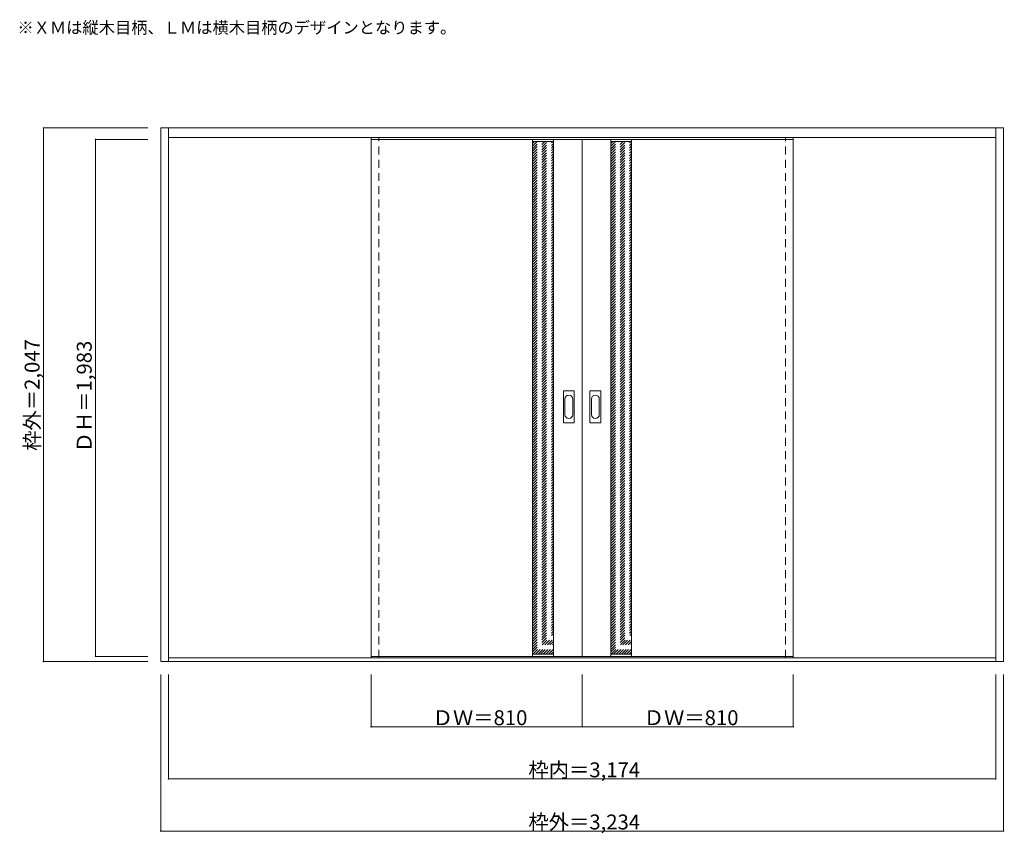
# Model space of a CAD drawing. Units: millimetres. Extents: x -2109 to 1669, y -1615 to 1506.
import ezdxf

# ---------------------------------------------------------------- set-up
doc = ezdxf.new("R2010")
doc.units = ezdxf.units.MM
doc.header["$LTSCALE"] = 30
doc.linetypes.add('JWW_DASHED1', pattern=[1.693333, 0.846667, -0.846667])
for name, color, linetype in [('0-0', 7, 'Continuous'), ('寸法', 7, 'Continuous'), ('文字', 7, 'Continuous')]:
    doc.layers.add(name, color=color, linetype=linetype)

msp = doc.modelspace()

# ---------------------------------------------------------------- linework, layer by layer
at = {"layer": '0-0', "color": 92, "linetype": 'Continuous', "lineweight": 13}
for p, q in [((-1568.1, 1090.8), (1665.9, 1090.8)), ((-1568.1, -956.2), (-1568.1, 1090.8)), ((-1538.1, -956.2), (-1538.1, 1090.8)), ((1635.9, -956.2), (1635.9, 1090.8)), ((1665.9, -956.2), (1665.9, 1090.8)), ((-1538.1, 1054.8), (1635.9, 1054.8)), ((-761.1, -936.2), (-761.1, 1046.8)), ((-761.1, 1046.8), (48.9, 1046.8)), ((-141.1, -936.2), (-141.1, 1046.8)), ((-61.1, -936.2), (-61.1, 1046.8)), ((48.9, -936.2), (48.9, 1046.8)), ((858.9, 1046.8), (48.9, 1046.8)), ((158.9, -936.2), (158.9, 1046.8)), ((238.9, -936.2), (238.9, 1046.8)), ((858.9, -936.2), (858.9, 1046.8)), ((-23.1, -38.2), (-23.1, 80.8)), ((17.4, 82.3), (-21.6, 82.3)), ((18.9, -38.2), (18.9, 80.8)), ((78.9, -38.2), (78.9, 80.8)), ((119.4, 82.3), (80.4, 82.3)), ((120.9, -38.2), (120.9, 80.8)), ((-21.6, -39.7), (17.4, -39.7)), ((80.4, -39.7), (119.4, -39.7)), ((1635.9, -941.2), (-1538.1, -941.2)), ((-761.1, -936.2), (48.9, -936.2)), ((858.9, -936.2), (48.9, -936.2)), ((1665.9, -956.2), (-1568.1, -956.2))]:
    msp.add_line(p, q, dxfattribs=at)
at = {"layer": '0-0', "color": 120, "linetype": 'JWW_DASHED1', "lineweight": 5}
for p, q in [((-761.1, -941.2), (-761.1, 1054.8)), ((-731.1, -941.2), (-731.1, 1054.8)), ((-731.1, -936.2), (-731.1, 1046.8)), ((-141.1, 961.7), (-64, 1038.8)), ((-141.1, 971.6), (-73.9, 1038.8)), ((-141.1, 981.5), (-83.8, 1038.8)), ((-141.1, 991.4), (-93.7, 1038.8)), ((-141.1, 1001.3), (-103.6, 1038.8)), ((-141.1, 1011.2), (-113.5, 1038.8)), ((-141.1, 1021.1), (-123.4, 1038.8)), ((-141.1, 1031), (-133.3, 1038.8)), ((-141.1, 951.8), (-61.1, 1031.8)), ((-141.1, 941.9), (-61.1, 1021.9)), ((158.9, 1031), (166.7, 1038.8)), ((158.9, 1021.1), (176.6, 1038.8)), ((158.9, 1011.2), (186.5, 1038.8)), ((158.9, 1001.3), (196.4, 1038.8)), ((158.9, 991.4), (206.3, 1038.8)), ((158.9, 981.5), (216.2, 1038.8)), ((158.9, 971.6), (226.1, 1038.8)), ((158.9, 961.7), (236, 1038.8)), ((158.9, 951.8), (238.9, 1031.8)), ((158.9, 941.9), (238.9, 1021.9)), ((828.9, -941.2), (828.9, 1054.8)), ((828.9, -936.2), (828.9, 1046.8)), ((858.9, -941.2), (858.9, 1054.8)), ((-141.1, 932), (-61.1, 1012)), ((-141.1, 922.1), (-61.1, 1002.1)), ((-141.1, 912.2), (-61.1, 992.2)), ((158.9, 932), (238.9, 1012)), ((158.9, 922.1), (238.9, 1002.1)), ((158.9, 912.2), (238.9, 992.2)), ((-141.1, 902.3), (-61.1, 982.3)), ((-141.1, 892.4), (-61.1, 972.4)), ((-141.1, 882.5), (-61.1, 962.5)), ((-141.1, 872.6), (-61.1, 952.6)), ((158.9, 902.3), (238.9, 982.3)), ((158.9, 892.4), (238.9, 972.4)), ((158.9, 882.5), (238.9, 962.5)), ((158.9, 872.6), (238.9, 952.6)), ((-141.1, 862.7), (-61.1, 942.7)), ((-141.1, 852.8), (-61.1, 932.8)), ((-141.1, 842.9), (-61.1, 922.9)), ((-141.1, 833), (-61.1, 913)), ((158.9, 862.7), (238.9, 942.7)), ((158.9, 852.8), (238.9, 932.8)), ((158.9, 842.9), (238.9, 922.9)), ((158.9, 833), (238.9, 913)), ((-141.1, 823.1), (-61.1, 903.1)), ((-141.1, 813.2), (-61.1, 893.2)), ((-141.1, 803.3), (-61.1, 883.3)), ((-141.1, 793.4), (-61.1, 873.4)), ((158.9, 823.1), (238.9, 903.1)), ((158.9, 813.2), (238.9, 893.2)), ((158.9, 803.3), (238.9, 883.3)), ((158.9, 793.4), (238.9, 873.4)), ((-141.1, 783.5), (-61.1, 863.5)), ((-141.1, 773.6), (-61.1, 853.6)), ((-141.1, 763.7), (-61.1, 843.7)), ((-141.1, 753.8), (-61.1, 833.8)), ((158.9, 783.5), (238.9, 863.5)), ((158.9, 773.6), (238.9, 853.6)), ((158.9, 763.7), (238.9, 843.7)), ((158.9, 753.8), (238.9, 833.8)), ((-141.1, 743.9), (-61.1, 823.9)), ((-141.1, 734), (-61.1, 814)), ((-141.1, 724.1), (-61.1, 804.1)), ((-141.1, 714.2), (-61.1, 794.2)), ((158.9, 743.9), (238.9, 823.9)), ((158.9, 734), (238.9, 814)), ((158.9, 724.1), (238.9, 804.1)), ((158.9, 714.2), (238.9, 794.2)), ((-141.1, 704.3), (-61.1, 784.3)), ((-141.1, 694.4), (-61.1, 774.4)), ((-141.1, 684.5), (-61.1, 764.5)), ((158.9, 704.3), (238.9, 784.3)), ((158.9, 694.4), (238.9, 774.4)), ((158.9, 684.5), (238.9, 764.5)), ((-141.1, 674.6), (-61.1, 754.6)), ((-141.1, 664.7), (-61.1, 744.7)), ((-141.1, 654.8), (-61.1, 734.8)), ((-141.1, 644.9), (-61.1, 724.9)), ((158.9, 674.6), (238.9, 754.6)), ((158.9, 664.7), (238.9, 744.7)), ((158.9, 654.8), (238.9, 734.8)), ((158.9, 644.9), (238.9, 724.9)), ((-141.1, 635), (-61.1, 715)), ((-141.1, 625.1), (-61.1, 705.1)), ((-141.1, 615.2), (-61.1, 695.2)), ((-141.1, 605.3), (-61.1, 685.3)), ((158.9, 635), (238.9, 715)), ((158.9, 625.1), (238.9, 705.1)), ((158.9, 615.2), (238.9, 695.2)), ((158.9, 605.3), (238.9, 685.3)), ((-141.1, 595.4), (-61.1, 675.4)), ((-141.1, 585.5), (-61.1, 665.5)), ((-141.1, 575.6), (-61.1, 655.6)), ((-141.1, 565.7), (-61.1, 645.7)), ((158.9, 595.4), (238.9, 675.4)), ((158.9, 585.5), (238.9, 665.5)), ((158.9, 575.6), (238.9, 655.6)), ((158.9, 565.7), (238.9, 645.7)), ((-141.1, 555.8), (-61.1, 635.8)), ((-141.1, 545.9), (-61.1, 625.9)), ((-141.1, 536), (-61.1, 616)), ((-141.1, 526.1), (-61.1, 606.1)), ((158.9, 555.8), (238.9, 635.8)), ((158.9, 545.9), (238.9, 625.9)), ((158.9, 536), (238.9, 616)), ((158.9, 526.1), (238.9, 606.1)), ((-141.1, 516.2), (-61.1, 596.2)), ((-141.1, 506.3), (-61.1, 586.3)), ((-141.1, 496.4), (-61.1, 576.4)), ((158.9, 516.2), (238.9, 596.2)), ((158.9, 506.3), (238.9, 586.3)), ((158.9, 496.4), (238.9, 576.4)), ((-141.1, 486.5), (-61.1, 566.5)), ((-141.1, 476.6), (-61.1, 556.6)), ((-141.1, 466.7), (-61.1, 546.7)), ((-141.1, 456.8), (-61.1, 536.8)), ((158.9, 486.5), (238.9, 566.5)), ((158.9, 476.6), (238.9, 556.6)), ((158.9, 466.7), (238.9, 546.7)), ((158.9, 456.8), (238.9, 536.8)), ((-141.1, 446.9), (-61.1, 526.9)), ((-141.1, 437), (-61.1, 517)), ((-141.1, 427.1), (-61.1, 507.1)), ((-141.1, 417.2), (-61.1, 497.2)), ((158.9, 446.9), (238.9, 526.9)), ((158.9, 437), (238.9, 517)), ((158.9, 427.1), (238.9, 507.1)), ((158.9, 417.2), (238.9, 497.2)), ((-141.1, 407.3), (-61.1, 487.3)), ((-141.1, 397.4), (-61.1, 477.4)), ((-141.1, 387.5), (-61.1, 467.5)), ((-141.1, 377.6), (-61.1, 457.6)), ((158.9, 407.3), (238.9, 487.3)), ((158.9, 397.4), (238.9, 477.4)), ((158.9, 387.5), (238.9, 467.5)), ((158.9, 377.6), (238.9, 457.6)), ((-141.1, 367.7), (-61.1, 447.7)), ((-141.1, 357.8), (-61.1, 437.8)), ((-141.1, 347.9), (-61.1, 427.9)), ((-141.1, 338), (-61.1, 418)), ((158.9, 367.7), (238.9, 447.7)), ((158.9, 357.8), (238.9, 437.8)), ((158.9, 347.9), (238.9, 427.9)), ((158.9, 338), (238.9, 418)), ((-141.1, 328.1), (-61.1, 408.1)), ((-141.1, 318.2), (-61.1, 398.2)), ((-141.1, 308.3), (-61.1, 388.3)), ((-141.1, 298.4), (-61.1, 378.4)), ((158.9, 328.1), (238.9, 408.1)), ((158.9, 318.2), (238.9, 398.2)), ((158.9, 308.3), (238.9, 388.3)), ((158.9, 298.4), (238.9, 378.4)), ((-141.1, 288.5), (-61.1, 368.5)), ((-141.1, 278.6), (-61.1, 358.6)), ((-141.1, 268.7), (-61.1, 348.7)), ((158.9, 288.5), (238.9, 368.5)), ((158.9, 278.6), (238.9, 358.6)), ((158.9, 268.7), (238.9, 348.7)), ((-141.1, 258.8), (-61.1, 338.8)), ((-141.1, 248.9), (-61.1, 328.9)), ((-141.1, 239), (-61.1, 319)), ((-141.1, 229.1), (-61.1, 309.1)), ((158.9, 258.8), (238.9, 338.8)), ((158.9, 248.9), (238.9, 328.9)), ((158.9, 239), (238.9, 319)), ((158.9, 229.1), (238.9, 309.1)), ((-141.1, 219.2), (-61.1, 299.2)), ((-141.1, 209.3), (-61.1, 289.3)), ((-141.1, 199.4), (-61.1, 279.4)), ((-141.1, 189.5), (-61.1, 269.5)), ((158.9, 219.2), (238.9, 299.2)), ((158.9, 209.3), (238.9, 289.3)), ((158.9, 199.4), (238.9, 279.4)), ((158.9, 189.5), (238.9, 269.5)), ((-141.1, 179.6), (-61.1, 259.6)), ((-141.1, 169.7), (-61.1, 249.7)), ((-141.1, 159.8), (-61.1, 239.8)), ((-141.1, 149.9), (-61.1, 229.9)), ((158.9, 179.6), (238.9, 259.6)), ((158.9, 169.7), (238.9, 249.7)), ((158.9, 159.8), (238.9, 239.8)), ((158.9, 149.9), (238.9, 229.9)), ((-141.1, 140), (-61.1, 220)), ((-141.1, 130.1), (-61.1, 210.1)), ((-141.1, 120.2), (-61.1, 200.2)), ((-141.1, 110.3), (-61.1, 190.3)), ((158.9, 140), (238.9, 220)), ((158.9, 130.1), (238.9, 210.1)), ((158.9, 120.2), (238.9, 200.2)), ((158.9, 110.3), (238.9, 190.3)), ((-141.1, 100.4), (-61.1, 180.4)), ((-141.1, 90.5), (-61.1, 170.5)), ((-141.1, 80.6), (-61.1, 160.6)), ((158.9, 100.4), (238.9, 180.4)), ((158.9, 90.5), (238.9, 170.5)), ((158.9, 80.6), (238.9, 160.6)), ((-141.1, 70.7), (-61.1, 150.7)), ((-141.1, 60.8), (-61.1, 140.8)), ((-141.1, 50.9), (-61.1, 130.9)), ((-141.1, 41), (-61.1, 121)), ((158.9, 70.7), (238.9, 150.7)), ((158.9, 60.8), (238.9, 140.8)), ((158.9, 50.9), (238.9, 130.9)), ((158.9, 41), (238.9, 121)), ((-141.1, 31.1), (-61.1, 111.1)), ((-141.1, 21.2), (-61.1, 101.2)), ((-141.1, 11.3), (-61.1, 91.3)), ((-141.1, 1.4), (-61.1, 81.4)), ((158.9, 31.1), (238.9, 111.1)), ((158.9, 21.2), (238.9, 101.2)), ((158.9, 11.3), (238.9, 91.3)), ((158.9, 1.4), (238.9, 81.4)), ((-141.1, -8.5), (-61.1, 71.5)), ((-141.1, -18.4), (-61.1, 61.6)), ((-141.1, -28.3), (-61.1, 51.7)), ((-141.1, -38.2), (-61.1, 41.8)), ((158.9, -8.5), (238.9, 71.5)), ((158.9, -18.4), (238.9, 61.6)), ((158.9, -28.3), (238.9, 51.7)), ((158.9, -38.2), (238.9, 41.8)), ((-141.1, -48.1), (-61.1, 31.9)), ((-141.1, -58), (-61.1, 22)), ((-141.1, -67.9), (-61.1, 12.1)), ((-141.1, -77.8), (-61.1, 2.2)), ((158.9, -48.1), (238.9, 31.9)), ((158.9, -58), (238.9, 22)), ((158.9, -67.9), (238.9, 12.1)), ((158.9, -77.8), (238.9, 2.2)), ((-141.1, -87.7), (-61.1, -7.7)), ((-141.1, -97.6), (-61.1, -17.6)), ((-141.1, -107.5), (-61.1, -27.5)), ((-141.1, -117.4), (-61.1, -37.4)), ((158.9, -87.7), (238.9, -7.7)), ((158.9, -97.6), (238.9, -17.6)), ((158.9, -107.5), (238.9, -27.5)), ((158.9, -117.4), (238.9, -37.4)), ((-141.1, -127.3), (-61.1, -47.3)), ((-141.1, -137.2), (-61.1, -57.2)), ((-141.1, -147.1), (-61.1, -67.1)), ((158.9, -127.3), (238.9, -47.3)), ((158.9, -137.2), (238.9, -57.2)), ((158.9, -147.1), (238.9, -67.1)), ((-141.1, -157), (-61.1, -77)), ((-141.1, -166.9), (-61.1, -86.9)), ((-141.1, -176.8), (-61.1, -96.8)), ((-141.1, -186.7), (-61.1, -106.7)), ((158.9, -157), (238.9, -77)), ((158.9, -166.9), (238.9, -86.9)), ((158.9, -176.8), (238.9, -96.8)), ((158.9, -186.7), (238.9, -106.7)), ((-141.1, -196.6), (-61.1, -116.6)), ((-141.1, -206.5), (-61.1, -126.5)), ((-141.1, -216.4), (-61.1, -136.4)), ((-141.1, -226.3), (-61.1, -146.3)), ((158.9, -196.6), (238.9, -116.6)), ((158.9, -206.5), (238.9, -126.5)), ((158.9, -216.4), (238.9, -136.4)), ((158.9, -226.3), (238.9, -146.3)), ((-141.1, -236.2), (-61.1, -156.2)), ((-141.1, -246.1), (-61.1, -166.1)), ((-141.1, -256), (-61.1, -176)), ((-141.1, -265.9), (-61.1, -185.9)), ((158.9, -236.2), (238.9, -156.2)), ((158.9, -246.1), (238.9, -166.1)), ((158.9, -256), (238.9, -176)), ((158.9, -265.9), (238.9, -185.9)), ((-141.1, -275.8), (-61.1, -195.8)), ((-141.1, -285.7), (-61.1, -205.7)), ((-141.1, -295.6), (-61.1, -215.6)), ((-141.1, -305.4), (-61.1, -225.4)), ((158.9, -275.8), (238.9, -195.8)), ((158.9, -285.7), (238.9, -205.7)), ((158.9, -295.6), (238.9, -215.6)), ((158.9, -305.4), (238.9, -225.4)), ((-141.1, -315.3), (-61.1, -235.3)), ((-141.1, -325.2), (-61.1, -245.2)), ((-141.1, -335.1), (-61.1, -255.1)), ((158.9, -315.3), (238.9, -235.3)), ((158.9, -325.2), (238.9, -245.2)), ((158.9, -335.1), (238.9, -255.1)), ((-141.1, -345), (-61.1, -265)), ((-141.1, -354.9), (-61.1, -274.9)), ((-141.1, -364.8), (-61.1, -284.8)), ((-141.1, -374.7), (-61.1, -294.7)), ((158.9, -345), (238.9, -265)), ((158.9, -354.9), (238.9, -274.9)), ((158.9, -364.8), (238.9, -284.8)), ((158.9, -374.7), (238.9, -294.7)), ((-141.1, -384.6), (-61.1, -304.6)), ((-141.1, -394.5), (-61.1, -314.5)), ((-141.1, -404.4), (-61.1, -324.4)), ((-141.1, -414.3), (-61.1, -334.3)), ((158.9, -384.6), (238.9, -304.6)), ((158.9, -394.5), (238.9, -314.5)), ((158.9, -404.4), (238.9, -324.4)), ((158.9, -414.3), (238.9, -334.3)), ((-141.1, -424.2), (-61.1, -344.2)), ((-141.1, -434.1), (-61.1, -354.1)), ((-141.1, -444), (-61.1, -364)), ((-141.1, -453.9), (-61.1, -373.9)), ((158.9, -424.2), (238.9, -344.2)), ((158.9, -434.1), (238.9, -354.1)), ((158.9, -444), (238.9, -364)), ((158.9, -453.9), (238.9, -373.9)), ((-141.1, -463.8), (-61.1, -383.8)), ((-141.1, -473.7), (-61.1, -393.7)), ((-141.1, -483.6), (-61.1, -403.6)), ((-141.1, -493.5), (-61.1, -413.5)), ((158.9, -463.8), (238.9, -383.8)), ((158.9, -473.7), (238.9, -393.7)), ((158.9, -483.6), (238.9, -403.6)), ((158.9, -493.5), (238.9, -413.5)), ((-141.1, -503.4), (-61.1, -423.4)), ((-141.1, -513.3), (-61.1, -433.3)), ((-141.1, -523.2), (-61.1, -443.2)), ((-141.1, -533.1), (-61.1, -453.1)), ((158.9, -503.4), (238.9, -423.4)), ((158.9, -513.3), (238.9, -433.3)), ((158.9, -523.2), (238.9, -443.2)), ((158.9, -533.1), (238.9, -453.1)), ((-141.1, -543), (-61.1, -463)), ((-141.1, -552.9), (-61.1, -472.9)), ((-141.1, -562.8), (-61.1, -482.8)), ((158.9, -543), (238.9, -463)), ((158.9, -552.9), (238.9, -472.9)), ((158.9, -562.8), (238.9, -482.8)), ((-141.1, -572.7), (-61.1, -492.7)), ((-141.1, -582.6), (-61.1, -502.6)), ((-141.1, -592.5), (-61.1, -512.5)), ((-141.1, -602.4), (-61.1, -522.4)), ((158.9, -572.7), (238.9, -492.7)), ((158.9, -582.6), (238.9, -502.6)), ((158.9, -592.5), (238.9, -512.5)), ((158.9, -602.4), (238.9, -522.4)), ((-141.1, -612.3), (-61.1, -532.3)), ((-141.1, -622.2), (-61.1, -542.2)), ((-141.1, -632.1), (-61.1, -552.1)), ((-141.1, -642), (-61.1, -562)), ((158.9, -612.3), (238.9, -532.3)), ((158.9, -622.2), (238.9, -542.2)), ((158.9, -632.1), (238.9, -552.1)), ((158.9, -642), (238.9, -562)), ((-141.1, -651.9), (-61.1, -571.9)), ((-141.1, -661.8), (-61.1, -581.8)), ((-141.1, -671.7), (-61.1, -591.7)), ((-141.1, -681.6), (-61.1, -601.6)), ((158.9, -651.9), (238.9, -571.9)), ((158.9, -661.8), (238.9, -581.8)), ((158.9, -671.7), (238.9, -591.7)), ((158.9, -681.6), (238.9, -601.6)), ((-141.1, -691.5), (-61.1, -611.5)), ((-141.1, -701.4), (-61.1, -621.4)), ((-141.1, -711.3), (-61.1, -631.3)), ((-141.1, -721.2), (-61.1, -641.2)), ((158.9, -691.5), (238.9, -611.5)), ((158.9, -701.4), (238.9, -621.4)), ((158.9, -711.3), (238.9, -631.3)), ((158.9, -721.2), (238.9, -641.2)), ((-141.1, -731.1), (-61.1, -651.1)), ((-141.1, -741), (-61.1, -661)), ((-141.1, -750.9), (-61.1, -670.9)), ((158.9, -731.1), (238.9, -651.1)), ((158.9, -741), (238.9, -661)), ((158.9, -750.9), (238.9, -670.9)), ((-141.1, -760.8), (-61.1, -680.8)), ((-141.1, -770.7), (-61.1, -690.7)), ((-141.1, -780.6), (-61.1, -700.6)), ((-141.1, -790.5), (-61.1, -710.5)), ((158.9, -760.8), (238.9, -680.8)), ((158.9, -770.7), (238.9, -690.7)), ((158.9, -780.6), (238.9, -700.6)), ((158.9, -790.5), (238.9, -710.5)), ((-141.1, -800.4), (-61.1, -720.4)), ((-141.1, -810.3), (-61.1, -730.3)), ((-141.1, -820.2), (-61.1, -740.2)), ((-141.1, -830.1), (-61.1, -750.1)), ((158.9, -800.4), (238.9, -720.4)), ((158.9, -810.3), (238.9, -730.3)), ((158.9, -820.2), (238.9, -740.2)), ((158.9, -830.1), (238.9, -750.1)), ((-141.1, -840), (-61.1, -760)), ((-141.1, -849.9), (-61.1, -769.9)), ((-141.1, -859.8), (-61.1, -779.8)), ((-141.1, -869.7), (-61.1, -789.7)), ((158.9, -840), (238.9, -760)), ((158.9, -849.9), (238.9, -769.9)), ((158.9, -859.8), (238.9, -779.8)), ((158.9, -869.7), (238.9, -789.7)), ((-141.1, -879.6), (-61.1, -799.6)), ((-141.1, -889.5), (-61.1, -809.5)), ((-141.1, -899.4), (-61.1, -819.4)), ((-141.1, -909.3), (-61.1, -829.3)), ((158.9, -879.6), (238.9, -799.6)), ((158.9, -889.5), (238.9, -809.5)), ((158.9, -899.4), (238.9, -819.4)), ((158.9, -909.3), (238.9, -829.3)), ((-141.1, -919.2), (-61.1, -839.2)), ((-140.2, -928.2), (-61.1, -849.1)), ((-130.3, -928.2), (-61.1, -859)), ((-120.4, -928.2), (-61.1, -868.9)), ((158.9, -919.2), (238.9, -839.2)), ((159.8, -928.2), (238.9, -849.1)), ((169.7, -928.2), (238.9, -859)), ((179.6, -928.2), (238.9, -868.9)), ((-110.5, -928.2), (-61.1, -878.8)), ((-100.6, -928.2), (-61.1, -888.7)), ((-90.7, -928.2), (-61.1, -898.6)), ((189.5, -928.2), (238.9, -878.8)), ((199.4, -928.2), (238.9, -888.7)), ((209.3, -928.2), (238.9, -898.6)), ((-80.8, -928.2), (-61.1, -908.5)), ((-70.9, -928.2), (-61.1, -918.4)), ((219.2, -928.2), (238.9, -908.5)), ((229.1, -928.2), (238.9, -918.4))]:
    msp.add_line(p, q, dxfattribs=at)
at = {"layer": '0-0', "color": 7, "linetype": 'Continuous', "lineweight": 9}
for p, q in [((-141.1, 1038.8), (-61.1, 1038.8)), ((238.9, 1038.8), (158.9, 1038.8)), ((-17.1, 50.9), (-17.1, -8.3)), ((12.9, -8.3), (12.9, 50.9)), ((84.9, 50.9), (84.9, -8.3)), ((114.9, -8.3), (114.9, 50.9)), ((-141.1, -928.2), (-61.1, -928.2)), ((238.9, -928.2), (158.9, -928.2))]:
    msp.add_line(p, q, dxfattribs=at)
at = {"layer": '0-0', "color": 92, "linetype": 'Continuous', "lineweight": 13}
for centre, start, end in [((-21.6, 80.8), 90, 180), ((17.4, 80.8), 0, 90), ((80.4, 80.8), 90, 180), ((119.4, 80.8), 0, 90), ((-21.6, -38.2), 180, 270), ((17.4, -38.2), 270, 0), ((80.4, -38.2), 180, 270), ((119.4, -38.2), 270, 0)]:
    msp.add_arc(centre, 1.5, start, end, dxfattribs=at)
at = {"layer": '0-0', "color": 7, "linetype": 'Continuous', "lineweight": 9}
for centre, start, end in [((-2.1, 50.9), 0, 180), ((99.9, 50.9), 0, 180), ((-2.1, -8.3), 180, 0), ((99.9, -8.3), 180, 0)]:
    msp.add_arc(centre, 15, start, end, dxfattribs=at)
at = {"layer": '寸法', "color": 120, "linetype": 'Continuous', "lineweight": 5}
for p, q in [((-2018.1, 1090.8), (-1618.1, 1090.8)), ((-2018.1, 1090.8), (-2018.1, -956.2)), ((-1818.1, 1046.8), (-1818.1, -936.2)), ((-1818.1, 1046.8), (-1618.1, 1046.8)), ((-1818.1, -936.2), (-1618.1, -936.2)), ((-2018.1, -956.2), (-1618.1, -956.2)), ((-1568.1, -1606.2), (-1568.1, -1006.2)), ((-1538.1, -1406.2), (-1538.1, -1006.2)), ((-761.1, -1206.2), (-761.1, -1006.2)), ((48.9, -1206.2), (48.9, -1006.2)), ((858.9, -1206.2), (858.9, -1006.2)), ((1635.9, -1406.2), (1635.9, -1006.2)), ((1665.9, -1606.2), (1665.9, -1006.2)), ((-761.1, -1206.2), (858.9, -1206.2)), ((-1538.1, -1406.2), (1635.9, -1406.2)), ((-1568.1, -1606.2), (1665.9, -1606.2))]:
    msp.add_line(p, q, dxfattribs=at)
at = {"layer": '寸法', "color": 7, "linetype": 'Continuous', "lineweight": 9, "const_width": 3}
for points in [[(-2016.6, 1090.8, 0.414214), (-2018.1, 1092.3, 0.414214), (-2019.6, 1090.8, 0.414214), (-2018.1, 1089.3, 0.414214)], [(-1816.6, 1046.8, 0.414214), (-1818.1, 1048.3, 0.414214), (-1819.6, 1046.8, 0.414214), (-1818.1, 1045.3, 0.414214)], [(-1816.6, -936.2, 0.414214), (-1818.1, -934.7, 0.414214), (-1819.6, -936.2, 0.414214), (-1818.1, -937.7, 0.414214)], [(-2016.6, -956.2, 0.414214), (-2018.1, -954.7, 0.414214), (-2019.6, -956.2, 0.414214), (-2018.1, -957.7, 0.414214)], [(-759.6, -1206.2, 0.414214), (-761.1, -1204.7, 0.414214), (-762.6, -1206.2, 0.414214), (-761.1, -1207.7, 0.414214)], [(50.4, -1206.2, 0.414214), (48.9, -1204.7, 0.414214), (47.4, -1206.2, 0.414214), (48.9, -1207.7, 0.414214)], [(860.4, -1206.2, 0.414214), (858.9, -1204.7, 0.414214), (857.4, -1206.2, 0.414214), (858.9, -1207.7, 0.414214)], [(-1536.6, -1406.2, 0.414214), (-1538.1, -1404.7, 0.414214), (-1539.6, -1406.2, 0.414214), (-1538.1, -1407.7, 0.414214)], [(1637.4, -1406.2, 0.414214), (1635.9, -1404.7, 0.414214), (1634.4, -1406.2, 0.414214), (1635.9, -1407.7, 0.414214)], [(-1566.6, -1606.2, 0.414214), (-1568.1, -1604.7, 0.414214), (-1569.6, -1606.2, 0.414214), (-1568.1, -1607.7, 0.414214)], [(1667.4, -1606.2, 0.414214), (1665.9, -1604.7, 0.414214), (1664.4, -1606.2, 0.414214), (1665.9, -1607.7, 0.414214)]]:
    msp.add_lwpolyline(points, format="xyb", close=True, dxfattribs=at)

# ---------------------------------------------------------------- texts
at = {"layer": '寸法', "color": 7, "linetype": 'Continuous', "lineweight": 70, "char_height": 57.15, "width": 412.5, "attachment_point": 7, "rotation": 90}
for s, insert in [('{\\fＭＳ ゴシック|b0|i0|c128|p49;枠外＝2,047}', (-2033.1, -147.9)), ('{\\fＭＳ ゴシック|b0|i0|c128|p49;ＤＨ＝1,983}', (-1833.1, -153.9))]:
    msp.add_mtext(s, dxfattribs=dict(at, insert=insert))
at = {"layer": '寸法', "color": 7, "linetype": 'Continuous', "lineweight": 211, "char_height": 57.15, "attachment_point": 7}
for s, insert, width in [('{\\fＭＳ ゴシック|b0|i0|c128|p49;ＤＷ＝810}', (-524.8, -1200.1), 337.5), ('{\\fＭＳ ゴシック|b0|i0|c128|p49;ＤＷ＝810}', (285.2, -1200.1), 337.5), ('{\\fＭＳ ゴシック|b0|i0|c128|p49;枠内＝3,174}', (-157.3, -1400.1), 412.5), ('{\\fＭＳ ゴシック|b0|i0|c128|p49;枠外＝3,234}', (-157.3, -1600.1), 412.5)]:
    msp.add_mtext(s, dxfattribs=dict(at, insert=insert, width=width))
at = {"layer": '文字', "color": 7, "linetype": 'Continuous', "lineweight": 9, "insert": (-2118.1, 1453), "char_height": 45.72, "width": 1620, "attachment_point": 7}
msp.add_mtext('{\\fＭＳ ゴシック|b0|i0|c128|p49;※ＸＭは縦木目柄、ＬＭは横木目柄のデザインとなります。}', dxfattribs=at)

doc.saveas('drawing.dxf')
